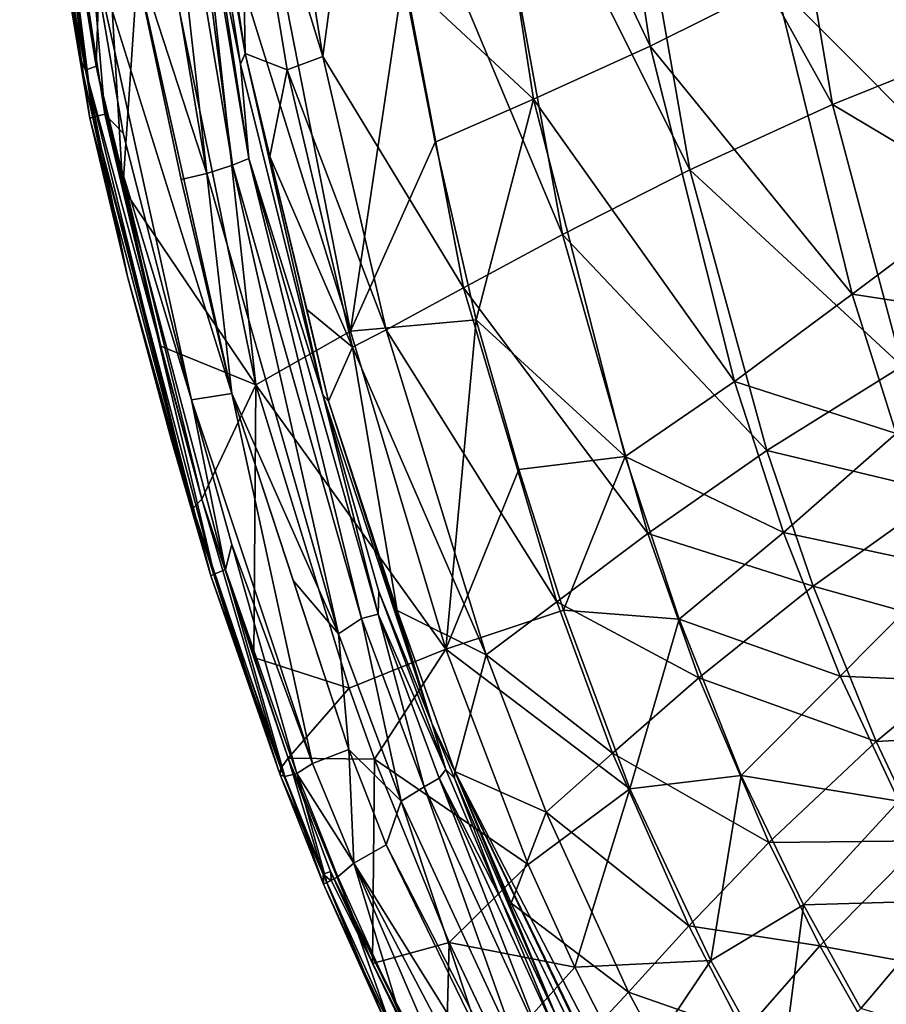
# Model space of a CAD drawing. Units: inches. Extents: x -8.6 to 8.4, y -9.7 to 8.8.
# Drawn here: x -8.5 to -6.3, y -5 to -2.5 of the extents above; entities that cross this region are included whole.
import ezdxf

# ---------------------------------------------------------------- set-up
doc = ezdxf.new("R2010")
doc.units = ezdxf.units.IN
doc.header["$MEASUREMENT"] = 0
doc.layers.add('SEAT', color=5, linetype='Continuous')
doc.layers.add('SEAT-BASE', color=5, linetype='Continuous')

msp = doc.modelspace()

# ---------------------------------------------------------------- linework, layer by layer
at = {"layer": 'SEAT'}
for points in [[(-6.1281, -1.4573, 25.4982), (-6.6633, -1.5611, 26.0156), (-5.9623, -2.4717, 25.4937)], [(-7.4076, -1.5449, 26.3653), (-7.0976, -1.4777, 25.9128), (-6.9378, -2.5297, 25.8983)], [(-6.9378, -2.5297, 25.8983), (-7.0976, -1.4777, 25.9128), (-6.6191, -2.3702, 25.5019)], [(-8.5005, -1.547, 29.395), (-8.5305, -1.5507, 29.3608), (-8.3523, -2.71, 29.3272)], [(-8.525, -1.539, 29.2369), (-8.4951, -1.5425, 29.1191), (-8.3724, -2.5902, 29.2159)], [(-8.525, -1.539, 29.2369), (-8.3724, -2.5902, 29.2159), (-8.4812, -1.9935, 29.2648)], [(-8.3228, -2.7023, 29.3613), (-8.5005, -1.547, 29.395), (-8.3523, -2.71, 29.3272)], [(-8.5005, -1.547, 29.395), (-8.3228, -2.7023, 29.3613), (-8.3601, -2.2598, 29.3952)], [(-8.4951, -1.5425, 29.1191), (-8.3451, -2.5806, 29.0991), (-8.3724, -2.5902, 29.2159)], [(-8.3451, -2.5806, 29.0991), (-8.4951, -1.5425, 29.1191), (-8.4265, -2.0777, 29.0977)], [(-7.4076, -1.5449, 26.3653), (-7.2344, -2.6638, 26.3475), (-7.5649, -2.3556, 26.8205)], [(-7.2344, -2.6638, 26.3475), (-7.4076, -1.5449, 26.3653), (-6.9378, -2.5297, 25.8983)], [(-8.5305, -1.5507, 29.3608), (-8.5392, -1.552, 29.3193), (-8.361, -2.7127, 29.2856)], [(-8.361, -2.7127, 29.2856), (-8.5392, -1.552, 29.3193), (-8.4812, -1.9935, 29.2648)], [(-8.3523, -2.71, 29.3272), (-8.5305, -1.5507, 29.3608), (-8.361, -2.7127, 29.2856)], [(-6.6633, -1.5611, 26.0156), (-7.0474, -1.6456, 26.5484), (-6.4747, -2.6773, 26.0001)], [(-6.6633, -1.5611, 26.0156), (-6.4747, -2.6773, 26.0001), (-5.9623, -2.4717, 25.4937)], [(-8.2037, -1.6062, 29.4311), (-7.9988, -2.8312, 29.3896), (-8.1599, -1.5981, 29.3897)], [(-7.9988, -2.8312, 29.3896), (-7.9573, -2.8149, 29.3481), (-8.1599, -1.5981, 29.3897)], [(-8.1599, -1.5981, 29.3897), (-7.9573, -2.8149, 29.3481), (-8.0422, -2.262, 29.31)], [(-8.2716, -1.6167, 29.4473), (-8.0642, -2.8526, 29.4061), (-8.2037, -1.6062, 29.4311)], [(-8.0642, -2.8526, 29.4061), (-8.2716, -1.6167, 29.4473), (-8.2607, -2.2493, 29.4197)], [(-8.0642, -2.8526, 29.4061), (-7.9988, -2.8312, 29.3896), (-8.2037, -1.6062, 29.4311)], [(-7.0474, -1.6456, 26.5484), (-7.3947, -1.729, 27.1963), (-6.8371, -2.8438, 26.5233)], [(-7.0474, -1.6456, 26.5484), (-6.8371, -2.8438, 26.5233), (-6.4747, -2.6773, 26.0001)], [(-8.1196, -1.6746, 29.3016), (-7.9665, -2.548, 29.2092), (-8.1026, -1.6698, 29.2317)], [(-7.9665, -2.548, 29.2092), (-8.0483, -2.0244, 29.1933), (-8.1026, -1.6698, 29.2317)], [(-7.9781, -2.5756, 29.2788), (-7.9665, -2.548, 29.2092), (-8.1196, -1.6746, 29.3016)], [(-8.1196, -1.6746, 29.3016), (-8.0422, -2.262, 29.31), (-7.9781, -2.5756, 29.2788)], [(-7.3947, -1.729, 27.1963), (-7.6678, -1.7981, 27.8604), (-7.1606, -3.0079, 27.1619)], [(-7.3947, -1.729, 27.1963), (-7.1606, -3.0079, 27.1619), (-6.8371, -2.8438, 26.5233)], [(-7.7688, -2.5556, 28.4999), (-7.6678, -1.7981, 27.8604), (-7.8838, -1.8527, 28.5188)], [(-7.6678, -1.7981, 27.8604), (-7.7688, -2.5556, 28.4999), (-7.4117, -3.143, 27.8192)], [(-7.6678, -1.7981, 27.8604), (-7.4117, -3.143, 27.8192), (-7.1606, -3.0079, 27.1619)], [(-7.8838, -1.8527, 28.5188), (-7.9784, -1.8757, 28.8537), (-7.7688, -2.5556, 28.4999)], [(-7.9665, -2.548, 29.2092), (-7.9784, -1.8757, 28.8537), (-8.0483, -2.0244, 29.1933)], [(-7.9784, -1.8757, 28.8537), (-7.9665, -2.548, 29.2092), (-7.8596, -2.5896, 28.8344)], [(-7.9784, -1.8757, 28.8537), (-7.8596, -2.5896, 28.8344), (-7.7688, -2.5556, 28.4999)], [(-8.0932, -1.9865, 27.9355), (-7.9555, -1.9476, 27.5529), (-7.6991, -3.2531, 27.5142)], [(-7.6991, -3.2531, 27.5142), (-7.9555, -1.9476, 27.5529), (-7.5649, -2.3556, 26.8205)], [(-8.4812, -1.9935, 29.2648), (-8.3873, -2.5564, 29.2464), (-8.361, -2.7127, 29.2856)], [(-8.3873, -2.5564, 29.2464), (-8.4812, -1.9935, 29.2648), (-8.3724, -2.5902, 29.2159)], [(-7.9396, -3.3889, 28.2878), (-8.2189, -2.0219, 28.3302), (-8.0932, -1.9865, 27.9355)], [(-7.6991, -3.2531, 27.5142), (-7.9396, -3.3889, 28.2878), (-8.0932, -1.9865, 27.9355)], [(-8.327, -2.0516, 28.7099), (-8.2189, -2.0219, 28.3302), (-8.2776, -2.8896, 29.0766)], [(-8.2189, -2.0219, 28.3302), (-7.9396, -3.3889, 28.2878), (-8.2776, -2.8896, 29.0766)], [(-8.3451, -2.5806, 29.0991), (-8.4265, -2.0777, 29.0977), (-8.327, -2.0516, 28.7099)], [(-8.2776, -2.8896, 29.0766), (-8.3451, -2.5806, 29.0991), (-8.327, -2.0516, 28.7099)], [(-6.6191, -2.3702, 25.5019), (-6.2574, -2.1878, 25.1386), (-6.0857, -2.9051, 25.1285)], [(-8.2607, -2.2493, 29.4197), (-8.3601, -2.2598, 29.3952), (-8.0001, -3.4113, 29.3688)], [(-8.2607, -2.2493, 29.4197), (-8.1287, -2.8679, 29.3977), (-8.0642, -2.8526, 29.4061)], [(-8.2607, -2.2493, 29.4197), (-8.0001, -3.4113, 29.3688), (-8.1287, -2.8679, 29.3977)], [(-8.3601, -2.2598, 29.3952), (-8.1027, -3.4275, 29.3448), (-8.0001, -3.4113, 29.3688)], [(-8.1027, -3.4275, 29.3448), (-8.3601, -2.2598, 29.3952), (-8.2764, -2.7501, 29.3751)], [(-8.2764, -2.7501, 29.3751), (-8.3601, -2.2598, 29.3952), (-8.3228, -2.7023, 29.3613)], [(-7.9781, -2.5756, 29.2788), (-8.0422, -2.262, 29.31), (-7.9573, -2.8149, 29.3481)], [(-7.5649, -2.3556, 26.8205), (-7.4837, -2.7734, 26.8114), (-7.6991, -3.2531, 27.5142)], [(-7.4837, -2.7734, 26.8114), (-7.5649, -2.3556, 26.8205), (-7.2344, -2.6638, 26.3475)], [(-6.9378, -2.5297, 25.8983), (-6.6191, -2.3702, 25.5019), (-6.425, -3.159, 25.4863)], [(-6.425, -3.159, 25.4863), (-6.6191, -2.3702, 25.5019), (-6.0857, -2.9051, 25.1285)], [(-5.9623, -2.4717, 25.4937), (-6.4747, -2.6773, 26.0001), (-5.806, -3.0764, 25.4901)], [(-7.9781, -2.5756, 29.2788), (-7.7693, -3.4144, 29.2188), (-7.9665, -2.548, 29.2092)], [(-7.9037, -2.8097, 29.1705), (-7.8596, -2.5896, 28.8344), (-7.9665, -2.548, 29.2092)], [(-7.7549, -3.4307, 29.1778), (-7.9037, -2.8097, 29.1705), (-7.9665, -2.548, 29.2092)], [(-7.7693, -3.4144, 29.2188), (-7.7549, -3.4307, 29.1778), (-7.9665, -2.548, 29.2092)], [(-7.2344, -2.6638, 26.3475), (-6.9378, -2.5297, 25.8983), (-6.7236, -3.3806, 25.8778)], [(-6.7236, -3.3806, 25.8778), (-6.9378, -2.5297, 25.8983), (-6.425, -3.159, 25.4863)], [(-8.3873, -2.5564, 29.2464), (-8.2652, -3.1146, 29.2242), (-8.361, -2.7127, 29.2856)], [(-8.2652, -3.1146, 29.2242), (-8.3873, -2.5564, 29.2464), (-8.3724, -2.5902, 29.2159)], [(-7.7688, -2.5556, 28.4999), (-7.8596, -2.5896, 28.8344), (-7.6084, -3.2495, 28.4736)], [(-7.4117, -3.143, 27.8192), (-7.7688, -2.5556, 28.4999), (-7.6084, -3.2495, 28.4736)], [(-8.3724, -2.5902, 29.2159), (-8.3451, -2.5806, 29.0991), (-8.0768, -3.679, 29.0636)], [(-8.3724, -2.5902, 29.2159), (-8.0768, -3.679, 29.0636), (-8.0994, -3.7029, 29.1795)], [(-8.3724, -2.5902, 29.2159), (-8.0994, -3.7029, 29.1795), (-8.2652, -3.1146, 29.2242)], [(-8.0768, -3.679, 29.0636), (-8.3451, -2.5806, 29.0991), (-8.1811, -3.2909, 29.0629)], [(-8.2776, -2.8896, 29.0766), (-8.1811, -3.2909, 29.0629), (-8.3451, -2.5806, 29.0991)], [(-7.7693, -3.4144, 29.2188), (-7.9781, -2.5756, 29.2788), (-7.9573, -2.8149, 29.3481)], [(-7.8596, -2.5896, 28.8344), (-7.9037, -2.8097, 29.1705), (-7.6941, -3.2939, 28.8076)], [(-7.8596, -2.5896, 28.8344), (-7.6941, -3.2939, 28.8076), (-7.6084, -3.2495, 28.4736)], [(-7.3796, -3.224, 26.8037), (-7.4837, -2.7734, 26.8114), (-7.2344, -2.6638, 26.3475)], [(-7.2344, -2.6638, 26.3475), (-7.0016, -3.5709, 26.3221), (-7.3796, -3.224, 26.8037)], [(-7.0016, -3.5709, 26.3221), (-7.2344, -2.6638, 26.3475), (-6.7236, -3.3806, 25.8778)], [(-6.4747, -2.6773, 26.0001), (-6.8371, -2.8438, 26.5233), (-6.2976, -3.342, 25.9864)], [(-6.4747, -2.6773, 26.0001), (-6.2976, -3.342, 25.9864), (-5.806, -3.0764, 25.4901)], [(-8.3523, -2.71, 29.3272), (-8.361, -2.7127, 29.2856), (-8.0539, -3.8739, 29.2278)], [(-8.0539, -3.8739, 29.2278), (-8.361, -2.7127, 29.2856), (-8.2652, -3.1146, 29.2242)], [(-8.3228, -2.7023, 29.3613), (-8.3523, -2.71, 29.3272), (-8.0454, -3.8699, 29.2695)], [(-8.0454, -3.8699, 29.2695), (-8.3523, -2.71, 29.3272), (-8.0539, -3.8739, 29.2278)], [(-8.0166, -3.8583, 29.3035), (-8.3228, -2.7023, 29.3613), (-8.0454, -3.8699, 29.2695)], [(-8.3228, -2.7023, 29.3613), (-8.0166, -3.8583, 29.3035), (-8.1027, -3.4275, 29.3448)], [(-8.1027, -3.4275, 29.3448), (-8.2764, -2.7501, 29.3751), (-8.3228, -2.7023, 29.3613)], [(-7.4837, -2.7734, 26.8114), (-7.3796, -3.224, 26.8037), (-7.6991, -3.2531, 27.5142)], [(-7.9988, -2.8312, 29.3896), (-7.6707, -3.982, 29.3231), (-7.9573, -2.8149, 29.3481)], [(-7.9573, -2.8149, 29.3481), (-7.6288, -3.9715, 29.2808), (-7.7693, -3.4144, 29.2188)], [(-7.6707, -3.982, 29.3231), (-7.6288, -3.9715, 29.2808), (-7.9573, -2.8149, 29.3481)], [(-7.9037, -2.8097, 29.1705), (-7.7549, -3.4307, 29.1778), (-7.8099, -3.1978, 29.1557)], [(-7.8099, -3.1978, 29.1557), (-7.6941, -3.2939, 28.8076), (-7.9037, -2.8097, 29.1705)], [(-8.0642, -2.8526, 29.4061), (-7.7291, -4.0216, 29.3395), (-7.9988, -2.8312, 29.3896)], [(-7.7291, -4.0216, 29.3395), (-7.6707, -3.982, 29.3231), (-7.9988, -2.8312, 29.3896)], [(-6.8371, -2.8438, 26.5233), (-7.1606, -3.0079, 27.1619), (-6.6411, -3.5562, 26.5009)], [(-6.8371, -2.8438, 26.5233), (-6.6411, -3.5562, 26.5009), (-6.2976, -3.342, 25.9864)], [(-8.1287, -2.8679, 29.3977), (-8.0001, -3.4113, 29.3688), (-8.0642, -2.8526, 29.4061)], [(-7.7291, -4.0216, 29.3395), (-8.0642, -2.8526, 29.4061), (-8.0001, -3.4113, 29.3688)], [(-8.1811, -3.2909, 29.0629), (-8.2776, -2.8896, 29.0766), (-7.9396, -3.3889, 28.2878)], [(-6.425, -3.159, 25.4863), (-6.0857, -2.9051, 25.1285), (-5.987, -3.226, 25.1233)], [(-7.1606, -3.0079, 27.1619), (-7.4117, -3.143, 27.8192), (-6.9435, -3.7668, 27.1312)], [(-7.1606, -3.0079, 27.1619), (-6.9435, -3.7668, 27.1312), (-6.6411, -3.5562, 26.5009)], [(-8.2652, -3.1146, 29.2242), (-8.1541, -3.5269, 29.2026), (-8.0539, -3.8739, 29.2278)], [(-8.1541, -3.5269, 29.2026), (-8.2652, -3.1146, 29.2242), (-8.0994, -3.7029, 29.1795)], [(-7.4117, -3.143, 27.8192), (-7.6084, -3.2495, 28.4736), (-7.1751, -3.9401, 27.7825)], [(-7.4117, -3.143, 27.8192), (-7.1751, -3.9401, 27.7825), (-6.9435, -3.7668, 27.1312)], [(-6.7236, -3.3806, 25.8778), (-6.425, -3.159, 25.4863), (-6.3129, -3.5124, 25.4779)], [(-6.3129, -3.5124, 25.4779), (-6.425, -3.159, 25.4863), (-5.987, -3.226, 25.1233)], [(-7.7549, -3.4307, 29.1778), (-7.6941, -3.2939, 28.8076), (-7.8099, -3.1978, 29.1557)], [(-7.4572, -4.06, 27.4749), (-7.6991, -3.2531, 27.5142), (-7.3796, -3.224, 26.8037)], [(-7.3796, -3.224, 26.8037), (-7.271, -3.6038, 26.7877), (-7.4572, -4.06, 27.4749)], [(-7.271, -3.6038, 26.7877), (-7.3796, -3.224, 26.8037), (-7.0016, -3.5709, 26.3221)], [(-7.6991, -3.2531, 27.5142), (-7.4572, -4.06, 27.4749), (-7.9396, -3.3889, 28.2878)], [(-7.6084, -3.2495, 28.4736), (-7.6941, -3.2939, 28.8076), (-7.354, -4.0742, 28.4303)], [(-7.6084, -3.2495, 28.4736), (-7.354, -4.0742, 28.4303), (-7.1751, -3.9401, 27.7825)], [(-8.0768, -3.679, 29.0636), (-8.1811, -3.2909, 29.0629), (-7.9396, -3.3889, 28.2878)], [(-7.5802, -3.9621, 29.1195), (-7.6941, -3.2939, 28.8076), (-7.7549, -3.4307, 29.1778)], [(-7.354, -4.0742, 28.4303), (-7.6941, -3.2939, 28.8076), (-7.5802, -3.9621, 29.1195)], [(-6.2976, -3.342, 25.9864), (-6.6411, -3.5562, 26.5009), (-6.1919, -3.6636, 25.9793)], [(-7.9444, -4.0815, 29.0295), (-8.0768, -3.679, 29.0636), (-7.9396, -3.3889, 28.2878)], [(-7.9396, -3.3889, 28.2878), (-7.7027, -4.1595, 28.2531), (-7.9444, -4.0815, 29.0295)], [(-7.4572, -4.06, 27.4749), (-7.7027, -4.1595, 28.2531), (-7.9396, -3.3889, 28.2878)], [(-7.0016, -3.5709, 26.3221), (-6.7236, -3.3806, 25.8778), (-6.599, -3.7641, 25.8664)], [(-6.599, -3.7641, 25.8664), (-6.7236, -3.3806, 25.8778), (-6.3129, -3.5124, 25.4779)], [(-8.0001, -3.4113, 29.3688), (-8.1027, -3.4275, 29.3448), (-7.7958, -4.3501, 29.2874)], [(-8.0001, -3.4113, 29.3688), (-7.7958, -4.3501, 29.2874), (-7.7036, -4.3145, 29.3106)], [(-8.0001, -3.4113, 29.3688), (-7.8444, -3.8862, 29.3421), (-7.7291, -4.0216, 29.3395)], [(-8.0001, -3.4113, 29.3688), (-7.7036, -4.3145, 29.3106), (-7.8444, -3.8862, 29.3421)], [(-7.7693, -3.4144, 29.2188), (-7.6267, -3.9142, 29.2351), (-7.4923, -4.2484, 29.1616)], [(-7.6267, -3.9142, 29.2351), (-7.7693, -3.4144, 29.2188), (-7.6288, -3.9715, 29.2808)], [(-7.7693, -3.4144, 29.2188), (-7.4923, -4.2484, 29.1616), (-7.7549, -3.4307, 29.1778)], [(-7.7958, -4.3501, 29.2874), (-8.1027, -3.4275, 29.3448), (-8.0003, -3.7949, 29.3221)], [(-8.0003, -3.7949, 29.3221), (-8.1027, -3.4275, 29.3448), (-8.0166, -3.8583, 29.3035)], [(-7.4923, -4.2484, 29.1616), (-7.5802, -3.9621, 29.1195), (-7.7549, -3.4307, 29.1778)], [(-6.599, -3.7641, 25.8664), (-6.3129, -3.5124, 25.4779), (-6.1818, -3.8527, 25.4685)], [(-8.1541, -3.5269, 29.2026), (-8.0994, -3.7029, 29.1795), (-8.0539, -3.8739, 29.2278)], [(-7.1578, -3.961, 26.775), (-7.271, -3.6038, 26.7877), (-7.0016, -3.5709, 26.3221)], [(-7.0016, -3.5709, 26.3221), (-6.8644, -3.9843, 26.3074), (-7.1578, -3.961, 26.775)], [(-6.8644, -3.9843, 26.3074), (-7.0016, -3.5709, 26.3221), (-6.599, -3.7641, 25.8664)], [(-6.6411, -3.5562, 26.5009), (-6.9435, -3.7668, 27.1312), (-6.524, -3.9002, 26.4885)], [(-6.6411, -3.5562, 26.5009), (-6.524, -3.9002, 26.4885), (-6.1919, -3.6636, 25.9793)], [(-7.271, -3.6038, 26.7877), (-7.1578, -3.961, 26.775), (-7.4572, -4.06, 27.4749)], [(-6.1919, -3.6636, 25.9793), (-6.524, -3.9002, 26.4885), (-6.0468, -4.0334, 25.9709)], [(-8.0994, -3.7029, 29.1795), (-8.0768, -3.679, 29.0636), (-7.876, -4.3618, 29.1378)], [(-8.0768, -3.679, 29.0636), (-7.8576, -4.3366, 29.0289), (-7.876, -4.3618, 29.1378)], [(-7.8576, -4.3366, 29.0289), (-8.0768, -3.679, 29.0636), (-7.9444, -4.0815, 29.0295)], [(-8.0994, -3.7029, 29.1795), (-7.9831, -4.0698, 29.1702), (-8.0539, -3.8739, 29.2278)], [(-8.0994, -3.7029, 29.1795), (-7.876, -4.3618, 29.1378), (-7.9831, -4.0698, 29.1702)], [(-6.9435, -3.7668, 27.1312), (-7.1751, -3.9401, 27.7825), (-6.8139, -4.1327, 27.1133)], [(-6.9435, -3.7668, 27.1312), (-6.8139, -4.1327, 27.1133), (-6.524, -3.9002, 26.4885)], [(-6.8644, -3.9843, 26.3074), (-6.599, -3.7641, 25.8664), (-6.4548, -4.1289, 25.8533)], [(-6.4548, -4.1289, 25.8533), (-6.599, -3.7641, 25.8664), (-6.1818, -3.8527, 25.4685)], [(-8.0166, -3.8583, 29.3035), (-7.8354, -4.3761, 29.2694), (-8.0003, -3.7949, 29.3221)], [(-7.7958, -4.3501, 29.2874), (-8.0003, -3.7949, 29.3221), (-7.8354, -4.3761, 29.2694)], [(-8.0454, -3.8699, 29.2695), (-8.0539, -3.8739, 29.2278), (-7.8779, -4.3794, 29.1945)], [(-8.0166, -3.8583, 29.3035), (-8.0454, -3.8699, 29.2695), (-7.866, -4.3837, 29.2358)], [(-7.866, -4.3837, 29.2358), (-8.0454, -3.8699, 29.2695), (-7.8779, -4.3794, 29.1945)], [(-7.8354, -4.3761, 29.2694), (-8.0166, -3.8583, 29.3035), (-7.866, -4.3837, 29.2358)], [(-6.4548, -4.1289, 25.8533), (-6.1818, -3.8527, 25.4685), (-6.0478, -4.1468, 25.4596)], [(-7.8779, -4.3794, 29.1945), (-8.0539, -3.8739, 29.2278), (-7.9831, -4.0698, 29.1702)], [(-7.8444, -3.8862, 29.3421), (-7.7036, -4.3145, 29.3106), (-7.7291, -4.0216, 29.3395)], [(-7.4564, -4.366, 29.1898), (-7.6267, -3.9142, 29.2351), (-7.6288, -3.9715, 29.2808)], [(-7.4564, -4.366, 29.1898), (-7.4923, -4.2484, 29.1616), (-7.6267, -3.9142, 29.2351)], [(-6.524, -3.9002, 26.4885), (-6.8139, -4.1327, 27.1133), (-6.3634, -4.2944, 26.4735)], [(-6.524, -3.9002, 26.4885), (-6.3634, -4.2944, 26.4735), (-6.0468, -4.0334, 25.9709)], [(-7.1751, -3.9401, 27.7825), (-7.354, -4.0742, 28.4303), (-7.0336, -4.3239, 27.7602)], [(-7.1751, -3.9401, 27.7825), (-7.0336, -4.3239, 27.7602), (-6.8139, -4.1327, 27.1133)], [(-7.6707, -3.982, 29.3231), (-7.5116, -4.41, 29.2911), (-7.6288, -3.9715, 29.2808)], [(-7.5116, -4.41, 29.2911), (-7.4735, -4.388, 29.2489), (-7.6288, -3.9715, 29.2808)], [(-7.6288, -3.9715, 29.2808), (-7.4735, -4.388, 29.2489), (-7.4564, -4.366, 29.1898)], [(-7.4338, -4.371, 29.1019), (-7.354, -4.0742, 28.4303), (-7.5802, -3.9621, 29.1195)], [(-7.5802, -3.9621, 29.1195), (-7.4923, -4.2484, 29.1616), (-7.4338, -4.371, 29.1019)], [(-7.1578, -3.961, 26.775), (-6.9896, -4.4143, 26.7577), (-7.4572, -4.06, 27.4749)], [(-6.9896, -4.4143, 26.7577), (-7.1578, -3.961, 26.775), (-6.8644, -3.9843, 26.3074)], [(-7.7291, -4.0216, 29.3395), (-7.5702, -4.4463, 29.308), (-7.6707, -3.982, 29.3231)], [(-7.5702, -4.4463, 29.308), (-7.5116, -4.41, 29.2911), (-7.6707, -3.982, 29.3231)], [(-6.8644, -3.9843, 26.3074), (-6.7069, -4.3807, 26.2937), (-6.9896, -4.4143, 26.7577)], [(-6.7069, -4.3807, 26.2937), (-6.8644, -3.9843, 26.3074), (-6.4548, -4.1289, 25.8533)], [(-7.5702, -4.4463, 29.308), (-7.7291, -4.0216, 29.3395), (-7.7036, -4.3145, 29.3106)], [(-6.0468, -4.0334, 25.9709), (-6.3634, -4.2944, 26.4735), (-5.9393, -4.2719, 25.9661)], [(-7.9831, -4.0698, 29.1702), (-7.876, -4.3618, 29.1378), (-7.8779, -4.3794, 29.1945)], [(-7.4572, -4.06, 27.4749), (-7.6381, -4.3393, 28.2425), (-7.7027, -4.1595, 28.2531)], [(-7.4572, -4.06, 27.4749), (-7.2478, -4.6067, 27.448), (-7.6381, -4.3393, 28.2425)], [(-7.2478, -4.6067, 27.448), (-7.4572, -4.06, 27.4749), (-6.9896, -4.4143, 26.7577)], [(-7.8576, -4.3366, 29.0289), (-7.9444, -4.0815, 29.0295), (-7.7027, -4.1595, 28.2531)], [(-7.354, -4.0742, 28.4303), (-7.4338, -4.371, 29.1019), (-7.202, -4.4743, 28.408)], [(-7.354, -4.0742, 28.4303), (-7.202, -4.4743, 28.408), (-7.0336, -4.3239, 27.7602)], [(-6.8139, -4.1327, 27.1133), (-7.0336, -4.3239, 27.7602), (-6.636, -4.551, 27.0914)], [(-6.8139, -4.1327, 27.1133), (-6.636, -4.551, 27.0914), (-6.3634, -4.2944, 26.4735)], [(-6.7069, -4.3807, 26.2937), (-6.4548, -4.1289, 25.8533), (-6.3065, -4.4456, 25.8411)], [(-6.3065, -4.4456, 25.8411), (-6.4548, -4.1289, 25.8533), (-6.0478, -4.1468, 25.4596)], [(-7.7027, -4.1595, 28.2531), (-7.6381, -4.3393, 28.2425), (-7.8576, -4.3366, 29.0289)], [(-7.4338, -4.371, 29.1019), (-7.4923, -4.2484, 29.1616), (-7.4344, -4.3879, 29.1336)], [(-7.4564, -4.366, 29.1898), (-7.4344, -4.3879, 29.1336), (-7.4923, -4.2484, 29.1616)], [(-6.3634, -4.2944, 26.4735), (-6.2445, -4.5467, 26.4637), (-5.9393, -4.2719, 25.9661)], [(-6.3634, -4.2944, 26.4735), (-6.636, -4.551, 27.0914), (-6.2445, -4.5467, 26.4637)], [(-7.7036, -4.3145, 29.3106), (-7.7958, -4.3501, 29.2874), (-7.6903, -4.6034, 29.2696)], [(-7.7036, -4.3145, 29.3106), (-7.6081, -4.5568, 29.2918), (-7.5702, -4.4463, 29.308)], [(-7.7036, -4.3145, 29.3106), (-7.6903, -4.6034, 29.2696), (-7.6081, -4.5568, 29.2918)], [(-7.876, -4.3618, 29.1378), (-7.8576, -4.3366, 29.0289), (-7.7683, -4.631, 29.1081)], [(-7.6432, -4.8582, 28.987), (-7.8576, -4.3366, 29.0289), (-7.6381, -4.3393, 28.2425)], [(-7.8576, -4.3366, 29.0289), (-7.7497, -4.6241, 29.0223), (-7.7683, -4.631, 29.1081)], [(-7.8576, -4.3366, 29.0289), (-7.6432, -4.8582, 28.987), (-7.7497, -4.6241, 29.0223)], [(-7.6381, -4.3393, 28.2425), (-7.4482, -4.805, 28.2145), (-7.6432, -4.8582, 28.987)], [(-7.2478, -4.6067, 27.448), (-7.4482, -4.805, 28.2145), (-7.6381, -4.3393, 28.2425)], [(-7.0336, -4.3239, 27.7602), (-7.202, -4.4743, 28.408), (-6.8393, -4.7628, 27.7325)], [(-7.0336, -4.3239, 27.7602), (-6.8393, -4.7628, 27.7325), (-6.636, -4.551, 27.0914)], [(-7.876, -4.3618, 29.1378), (-7.7683, -4.631, 29.1081), (-7.8779, -4.3794, 29.1945)], [(-7.6903, -4.6034, 29.2696), (-7.7958, -4.3501, 29.2874), (-7.8354, -4.3761, 29.2694)], [(-7.3183, -4.6918, 29.1613), (-7.4564, -4.366, 29.1898), (-7.4735, -4.388, 29.2489)], [(-7.4564, -4.366, 29.1898), (-7.3183, -4.6918, 29.1613), (-7.4344, -4.3879, 29.1336)], [(-7.4344, -4.3879, 29.1336), (-7.1765, -4.9914, 29.1346), (-7.4338, -4.371, 29.1019)], [(-6.9253, -5.4336, 29.0792), (-7.4338, -4.371, 29.1019), (-7.1765, -4.9914, 29.1346)], [(-7.291, -4.7053, 29.0739), (-7.202, -4.4743, 28.408), (-7.4338, -4.371, 29.1019)], [(-6.7211, -5.7477, 29.0381), (-6.9721, -5.3252, 29.0237), (-7.4338, -4.371, 29.1019)], [(-6.7211, -5.7477, 29.0381), (-7.4338, -4.371, 29.1019), (-6.9253, -5.4336, 29.0792)], [(-7.866, -4.3837, 29.2358), (-7.8779, -4.3794, 29.1945), (-7.7673, -4.657, 29.1741)], [(-7.7673, -4.657, 29.1741), (-7.8779, -4.3794, 29.1945), (-7.7683, -4.631, 29.1081)], [(-7.8354, -4.3761, 29.2694), (-7.866, -4.3837, 29.2358), (-7.7588, -4.6522, 29.2158)], [(-7.7588, -4.6522, 29.2158), (-7.866, -4.3837, 29.2358), (-7.7673, -4.657, 29.1741)], [(-7.8354, -4.3761, 29.2694), (-7.7309, -4.6379, 29.2497), (-7.6903, -4.6034, 29.2696)], [(-7.7309, -4.6379, 29.2497), (-7.8354, -4.3761, 29.2694), (-7.7588, -4.6522, 29.2158)], [(-7.5116, -4.41, 29.2911), (-7.2077, -5.0689, 29.2294), (-7.4735, -4.388, 29.2489)], [(-7.4735, -4.388, 29.2489), (-7.1746, -5.0392, 29.1872), (-7.3183, -4.6918, 29.1613)], [(-7.2077, -5.0689, 29.2294), (-7.1746, -5.0392, 29.1872), (-7.4735, -4.388, 29.2489)], [(-7.1765, -4.9914, 29.1346), (-7.4344, -4.3879, 29.1336), (-7.3183, -4.6918, 29.1613)], [(-6.7839, -4.8505, 26.7324), (-6.9896, -4.4143, 26.7577), (-6.7069, -4.3807, 26.2937)], [(-6.7069, -4.3807, 26.2937), (-6.548, -4.7087, 26.2764), (-6.7839, -4.8505, 26.7324)], [(-6.548, -4.7087, 26.2764), (-6.7069, -4.3807, 26.2937), (-6.3065, -4.4456, 25.8411)], [(-7.5702, -4.4463, 29.308), (-7.2632, -5.1088, 29.2471), (-7.5116, -4.41, 29.2911)], [(-7.2632, -5.1088, 29.2471), (-7.2077, -5.0689, 29.2294), (-7.5116, -4.41, 29.2911)], [(-7.1288, -4.8673, 27.4321), (-7.2478, -4.6067, 27.448), (-6.9896, -4.4143, 26.7577)], [(-6.9896, -4.4143, 26.7577), (-6.7839, -4.8505, 26.7324), (-7.1288, -4.8673, 27.4321)], [(-7.6081, -4.5568, 29.2918), (-7.3717, -5.0439, 29.2512), (-7.5702, -4.4463, 29.308)], [(-7.2632, -5.1088, 29.2471), (-7.5702, -4.4463, 29.308), (-7.3717, -5.0439, 29.2512)], [(-6.548, -4.7087, 26.2764), (-6.3065, -4.4456, 25.8411), (-6.1706, -4.6978, 25.83)], [(-7.202, -4.4743, 28.408), (-7.291, -4.7053, 29.0739), (-6.9924, -4.9305, 28.3759)], [(-7.202, -4.4743, 28.408), (-6.9924, -4.9305, 28.3759), (-6.8393, -4.7628, 27.7325)], [(-6.636, -4.551, 27.0914), (-6.5064, -4.8135, 27.076), (-6.2445, -4.5467, 26.4637)], [(-6.2445, -4.5467, 26.4637), (-6.5064, -4.8135, 27.076), (-6.0529, -4.8966, 26.4503)], [(-7.6081, -4.5568, 29.2918), (-7.6903, -4.6034, 29.2696), (-7.0884, -5.5694, 29.1904)], [(-7.6081, -4.5568, 29.2918), (-7.0884, -5.5694, 29.1904), (-7.3717, -5.0439, 29.2512)], [(-6.636, -4.551, 27.0914), (-6.8393, -4.7628, 27.7325), (-6.5064, -4.8135, 27.076)], [(-7.7309, -4.6379, 29.2497), (-7.5763, -4.981, 29.2206), (-7.6903, -4.6034, 29.2696)], [(-7.6903, -4.6034, 29.2696), (-7.1556, -5.6214, 29.1705), (-7.0884, -5.5694, 29.1904)], [(-7.1556, -5.6214, 29.1705), (-7.6903, -4.6034, 29.2696), (-7.4664, -5.1246, 29.221)], [(-7.4664, -5.1246, 29.221), (-7.6903, -4.6034, 29.2696), (-7.5763, -4.981, 29.2206)], [(-7.2478, -4.6067, 27.448), (-7.1288, -4.8673, 27.4321), (-7.4482, -4.805, 28.2145)], [(-7.7497, -4.6241, 29.0223), (-7.7475, -4.6491, 29.0575), (-7.7683, -4.631, 29.1081)], [(-7.7683, -4.631, 29.1081), (-7.6711, -4.8647, 29.1115), (-7.7673, -4.657, 29.1741)], [(-7.5463, -5.1245, 29.0878), (-7.6711, -4.8647, 29.1115), (-7.7683, -4.631, 29.1081)], [(-7.7309, -4.6379, 29.2497), (-7.7588, -4.6522, 29.2158), (-7.6038, -4.9966, 29.1868)], [(-7.7497, -4.6241, 29.0223), (-7.2417, -5.6371, 28.9584), (-7.2483, -5.6421, 28.9956)], [(-7.7475, -4.6491, 29.0575), (-7.7497, -4.6241, 29.0223), (-7.2483, -5.6421, 28.9956)], [(-7.5763, -4.981, 29.2206), (-7.7309, -4.6379, 29.2497), (-7.6038, -4.9966, 29.1868)], [(-7.7588, -4.6522, 29.2158), (-7.7673, -4.657, 29.1741), (-7.6123, -5.0016, 29.145)], [(-7.6123, -5.0016, 29.145), (-7.7673, -4.657, 29.1741), (-7.6711, -4.8647, 29.1115)], [(-7.6038, -4.9966, 29.1868), (-7.7588, -4.6522, 29.2158), (-7.6123, -5.0016, 29.145)], [(-7.1765, -4.9914, 29.1346), (-7.3183, -4.6918, 29.1613), (-7.1746, -5.0392, 29.1872)], [(-6.403, -4.9719, 26.262), (-6.548, -4.7087, 26.2764), (-6.1706, -4.6978, 25.83)], [(-6.403, -4.9719, 26.262), (-6.1706, -4.6978, 25.83), (-5.8997, -5.1267, 25.8079)], [(-7.1164, -5.0636, 29.0464), (-6.9924, -4.9305, 28.3759), (-7.291, -4.7053, 29.0739)], [(-6.6078, -5.1693, 26.7092), (-6.7839, -4.8505, 26.7324), (-6.548, -4.7087, 26.2764)], [(-6.548, -4.7087, 26.2764), (-6.403, -4.9719, 26.262), (-6.6078, -5.1693, 26.7092)], [(-6.8393, -4.7628, 27.7325), (-6.9924, -4.9305, 28.3759), (-6.7002, -5.033, 27.7122)], [(-6.8393, -4.7628, 27.7325), (-6.7002, -5.033, 27.7122), (-6.5064, -4.8135, 27.076)], [(-7.4597, -5.2363, 28.9608), (-7.6432, -4.8582, 28.987), (-7.4482, -4.805, 28.2145)], [(-7.4482, -4.805, 28.2145), (-7.3185, -5.0777, 28.1961), (-7.4597, -5.2363, 28.9608)], [(-7.1288, -4.8673, 27.4321), (-7.3185, -5.0777, 28.1961), (-7.4482, -4.805, 28.2145)], [(-6.5064, -4.8135, 27.076), (-6.7002, -5.033, 27.7122), (-6.2988, -5.1782, 27.0557)], [(-6.5064, -4.8135, 27.076), (-6.2988, -5.1782, 27.0557), (-6.0529, -4.8966, 26.4503)], [(-7.6711, -4.8647, 29.1115), (-7.5463, -5.1245, 29.0878), (-7.6123, -5.0016, 29.145)], [(-7.1288, -4.8673, 27.4321), (-6.9856, -5.1501, 27.4145), (-7.3185, -5.0777, 28.1961)], [(-6.9856, -5.1501, 27.4145), (-7.1288, -4.8673, 27.4321), (-6.7839, -4.8505, 26.7324)], [(-6.7839, -4.8505, 26.7324), (-6.6078, -5.1693, 26.7092), (-6.9856, -5.1501, 27.4145)], [(-6.9924, -4.9305, 28.3759), (-7.1164, -5.0636, 29.0464), (-6.8433, -5.2096, 28.3514)], [(-6.9924, -4.9305, 28.3759), (-6.8433, -5.2096, 28.3514), (-6.7002, -5.033, 27.7122)]]:
    msp.add_3dface(points, dxfattribs=at)
for points, invisible_edges in [([(-7.1164, -5.0636, 29.0464), (-7.4338, -4.371, 29.1019), (-6.9721, -5.3252, 29.0237)], 1), ([(-7.291, -4.7053, 29.0739), (-7.4338, -4.371, 29.1019), (-7.1164, -5.0636, 29.0464)], 2), ([(-7.7683, -4.631, 29.1081), (-7.7475, -4.6491, 29.0575), (-7.5463, -5.1245, 29.0878)], 2), ([(-7.2417, -5.6371, 28.9584), (-7.7497, -4.6241, 29.0223), (-7.4597, -5.2363, 28.9608)], 2), ([(-7.6432, -4.8582, 28.987), (-7.4597, -5.2363, 28.9608), (-7.7497, -4.6241, 29.0223)], 2), ([(-7.7475, -4.6491, 29.0575), (-7.2483, -5.6421, 28.9956), (-7.5463, -5.1245, 29.0878)], 12)]:
    msp.add_3dface(points, dxfattribs=dict(at, invisible_edges=invisible_edges))
at = {"layer": 'SEAT-BASE'}
for points, invisible_edges in [([(-8.2501, -7.5473, 0.1961), (-3.6171, -4.2703, 22.124), (-3.3339, -4.2898, 22.0987)], 1), ([(-7.8719, -7.273, 2.0399), (-3.6171, -4.2703, 22.124), (-8.2501, -7.5473, 0.1961)], 2), ([(-3.3339, -4.2898, 22.0987), (-7.2286, -7.0432, 3.6744), (-8.2501, -7.5473, 0.1961)], 1), ([(-7.2286, -7.0432, 3.6744), (-3.3339, -4.2898, 22.0987), (-7.1921, -7.0406, 3.7375)], 1), ([(-7.1575, -7.0499, 3.7938), (-3.2971, -4.3054, 22.1012), (-3.2836, -4.328, 22.0819)], 12), ([(-8.0573, -7.4188, 1.308), (-3.7675, -5.7559, 22.1981), (-3.6883, -4.3308, 21.9777)], 15), ([(-8.0573, -7.4188, 1.308), (-3.6883, -4.3308, 21.9777), (-7.9123, -7.3064, 1.9816)], 1), ([(-3.5076, -4.5005, 20.9937), (-7.1575, -7.0499, 3.7938), (-3.2836, -4.328, 22.0819)], 2), ([(-3.4543, -4.5657, 21.024), (-7.4778, -7.409, 1.9921), (-3.5076, -4.5005, 20.9937)], 1), ([(-7.4778, -7.409, 1.9921), (-3.4543, -4.5657, 21.024), (-3.2223, -4.5131, 21.8388)], 1), ([(-7.4778, -7.409, 1.9921), (-3.2223, -4.5131, 21.8388), (-7.4217, -7.4751, 1.9896)], 2), ([(-7.4217, -7.4751, 1.9896), (-3.2223, -4.5131, 21.8388), (-7.3538, -7.5392, 1.9845)], 1), ([(-3.0947, -4.6323, 21.7885), (-3.0223, -4.6804, 21.7588), (-7.5804, -7.9024, 0.1961)], 2), ([(-7.5804, -7.9024, 0.1961), (-3.0223, -4.6804, 21.7588), (-2.9459, -4.7191, 21.728)], 1), ([(-2.6692, -4.7576, 22.0203), (-6.679, -7.5889, 3.0495), (-2.6547, -4.7425, 22.0869)], 1), ([(-6.679, -7.5889, 3.0495), (-2.6692, -4.7576, 22.0203), (-2.6777, -5.0958, 22.1247)], 15), ([(-3.0675, -4.9778, 20.2698), (-7.0832, -7.8106, 1.3057), (-3.0295, -4.8673, 20.9053)], 1)]:
    msp.add_3dface(points, dxfattribs=dict(at, invisible_edges=invisible_edges))
for points in [[(-7.8719, -7.273, 2.0399), (-3.6267, -4.2719, 22.121), (-3.6171, -4.2703, 22.124)], [(-3.64, -4.2779, 22.1215), (-3.6267, -4.2719, 22.121), (-7.8719, -7.273, 2.0399)], [(-7.9123, -7.3064, 1.9816), (-3.6532, -4.295, 22.1309), (-3.6463, -4.2837, 22.1272)], [(-7.9123, -7.3064, 1.9816), (-3.6463, -4.2837, 22.1272), (-7.9015, -7.2915, 1.9893)], [(-3.6532, -4.295, 22.1309), (-7.9123, -7.3064, 1.9816), (-3.6883, -4.3308, 21.9777)], [(-3.6463, -4.2837, 22.1272), (-3.64, -4.2779, 22.1215), (-7.9015, -7.2915, 1.9893)], [(-7.9015, -7.2915, 1.9893), (-3.64, -4.2779, 22.1215), (-7.893, -7.2852, 1.9866)], [(-7.893, -7.2852, 1.9866), (-3.64, -4.2779, 22.1215), (-7.8719, -7.273, 2.0399)], [(-7.1921, -7.0406, 3.7375), (-3.3339, -4.2898, 22.0987), (-3.3126, -4.2951, 22.1036)], [(-7.1921, -7.0406, 3.7375), (-3.3126, -4.2951, 22.1036), (-3.2971, -4.3054, 22.1012)], [(-7.1921, -7.0406, 3.7375), (-3.2971, -4.3054, 22.1012), (-7.1575, -7.0499, 3.7938)], [(-7.1575, -7.0499, 3.7938), (-3.5076, -4.5005, 20.9937), (-7.4778, -7.409, 1.9921)], [(-3.2223, -4.5131, 21.8388), (-3.1582, -4.572, 21.8371), (-7.3538, -7.5392, 1.9845)], [(-7.3538, -7.5392, 1.9845), (-3.1582, -4.572, 21.8371), (-7.2827, -7.5925, 1.9772)], [(-3.1582, -4.572, 21.8371), (-3.0947, -4.6323, 21.7885), (-7.2827, -7.5925, 1.9772)], [(-7.2827, -7.5925, 1.9772), (-3.0947, -4.6323, 21.7885), (-7.5804, -7.9024, 0.1961)], [(-7.5804, -7.9024, 0.1961), (-2.9459, -4.7191, 21.728), (-7.1257, -7.6736, 1.9555)], [(-7.1257, -7.6736, 1.9555), (-2.9459, -4.7191, 21.728), (-7.0376, -7.7015, 1.9409)], [(-2.9459, -4.7191, 21.728), (-3.0295, -4.8673, 20.9053), (-7.0376, -7.7015, 1.9409)], [(-6.6112, -7.4982, 3.4404), (-2.6793, -4.7061, 22.0905), (-2.6662, -4.7147, 22.0855)], [(-3.0675, -4.9778, 20.2698), (-2.6793, -4.7061, 22.0905), (-6.6112, -7.4982, 3.4404)], [(-6.6112, -7.4982, 3.4404), (-2.6662, -4.7147, 22.0855), (-6.6066, -7.5155, 3.409)], [(-2.6662, -4.7147, 22.0855), (-2.6584, -4.7256, 22.0847), (-6.6066, -7.5155, 3.409)], [(-6.6066, -7.5155, 3.409), (-2.6547, -4.7425, 22.0869), (-6.679, -7.5889, 3.0495)], [(-6.6066, -7.5155, 3.409), (-2.6584, -4.7256, 22.0847), (-2.6547, -4.7425, 22.0869)], [(-7.0376, -7.7015, 1.9409), (-3.0295, -4.8673, 20.9053), (-7.0832, -7.8106, 1.3057)]]:
    msp.add_3dface(points, dxfattribs=at)

doc.saveas('drawing.dxf')
